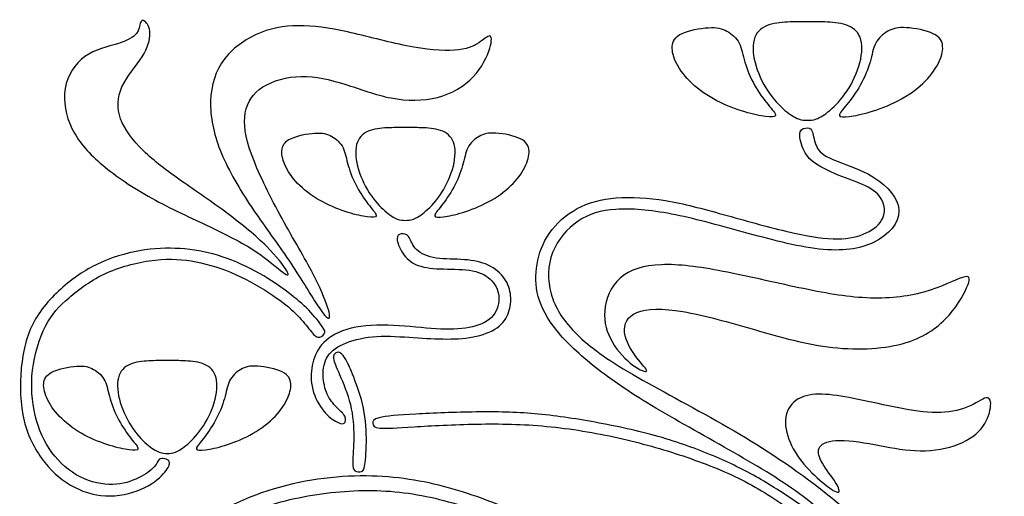
# Model space of a CAD drawing. Units: millimetres. Extents: x -100 to 100, y -108 to 99.
# Drawn here: x 54 to 78, y 85 to 96 of the extents above; entities that cross this region are included whole.
import ezdxf

# ---------------------------------------------------------------- set-up
doc = ezdxf.new("R2010")
doc.units = ezdxf.units.MM
doc.header["$MEASUREMENT"] = 0

msp = doc.modelspace()

# ---------------------------------------------------------------- linework, layer by layer
at = {"color": 5, "linetype": 'ByBlock', "lineweight": -2}
for points, knots in [([(57.371, 93.261), (57.626, 93.012), (57.94, 92.779), (58.291, 92.531), (58.643, 92.283), (59.034, 92.019), (59.395, 91.751), (59.755, 91.482), (60.085, 91.208), (60.336, 90.959), (60.587, 90.71), (60.759, 90.485), (60.896, 90.248), (60.861, 90.235), (60.732, 90.333), (60.604, 90.43), (60.381, 90.637), (60.067, 90.842), (59.753, 91.047), (59.347, 91.249), (58.894, 91.465), (58.44, 91.68), (57.938, 91.91), (57.488, 92.164), (57.039, 92.418), (56.643, 92.696), (56.331, 92.965), (56.02, 93.235), (55.794, 93.496), (55.5, 94.104), (55.431, 94.45), (55.485, 94.764), (55.538, 95.078), (55.715, 95.36), (55.959, 95.533), (56.204, 95.706), (56.517, 95.771), (56.748, 95.843), (56.98, 95.915), (57.13, 95.995), (57.204, 96.086), (57.278, 96.177), (57.276, 96.279), (57.296, 96.34), (57.315, 96.401), (57.356, 96.421), (57.408, 96.381), (57.46, 96.342), (57.523, 96.242), (57.527, 96.093), (57.532, 95.945), (57.478, 95.749), (57.338, 95.526), (57.198, 95.304), (56.972, 95.056), (56.737, 94.55), (56.728, 94.293), (56.822, 94.032), (56.917, 93.772), (57.115, 93.509), (57.371, 93.261)], [0, 0, 0, 0, 0.045455, 0.045455, 0.045455, 0.090909, 0.090909, 0.090909, 0.136364, 0.136364, 0.136364, 0.181818, 0.181818, 0.227273, 0.227273, 0.227273, 0.272727, 0.272727, 0.272727, 0.318182, 0.318182, 0.318182, 0.363636, 0.363636, 0.363636, 0.409091, 0.409091, 0.409091, 0.454545, 0.454545, 0.5, 0.5, 0.5, 0.545455, 0.545455, 0.545455, 0.590909, 0.590909, 0.590909, 0.636364, 0.636364, 0.636364, 0.681818, 0.681818, 0.681818, 0.727273, 0.727273, 0.727273, 0.772727, 0.772727, 0.772727, 0.818182, 0.818182, 0.818182, 0.863636, 0.863636, 0.909091, 0.909091, 0.909091, 1, 1, 1, 1]), ([(60.029, 91.828), (59.748, 92.244), (59.475, 92.692), (59.103, 93.537), (59.003, 93.933), (58.992, 94.317), (58.981, 94.7), (59.058, 95.071), (59.254, 95.374), (59.449, 95.677), (59.762, 95.912), (60.088, 96.061), (60.413, 96.21), (60.75, 96.273), (61.108, 96.277), (61.467, 96.281), (61.847, 96.225), (62.294, 96.126), (62.741, 96.027), (63.256, 95.884), (63.718, 95.793), (64.179, 95.703), (64.587, 95.664), (64.874, 95.683), (65.161, 95.703), (65.328, 95.78), (65.583, 95.947), (65.672, 96.036), (65.77, 96.023), (65.78, 95.921), (65.721, 95.733), (65.663, 95.545), (65.537, 95.271), (65.323, 95.044), (65.109, 94.817), (64.807, 94.637), (64.462, 94.548), (64.116, 94.459), (63.727, 94.461), (63.345, 94.534), (62.964, 94.608), (62.589, 94.752), (62.229, 94.865), (61.869, 94.978), (61.522, 95.06), (61.178, 95.053), (60.833, 95.047), (60.49, 94.952), (60.251, 94.799), (60.011, 94.647), (59.874, 94.435), (59.781, 93.913), (59.825, 93.602), (59.977, 93.179), (60.129, 92.757), (60.389, 92.223), (60.662, 91.721), (60.935, 91.219), (61.222, 90.749), (61.426, 90.363), (61.63, 89.978), (61.75, 89.678), (61.811, 89.49), (61.873, 89.302), (61.874, 89.226), (61.838, 89.224), (61.802, 89.222), (61.728, 89.294), (61.4, 89.793), (61.146, 90.219), (60.874, 90.624), (60.602, 91.028), (60.311, 91.412), (60.029, 91.828)], [0, 0, 0, 0, 0.037037, 0.037037, 0.074074, 0.074074, 0.074074, 0.111111, 0.111111, 0.111111, 0.148148, 0.148148, 0.148148, 0.185185, 0.185185, 0.185185, 0.222222, 0.222222, 0.222222, 0.259259, 0.259259, 0.259259, 0.296296, 0.296296, 0.296296, 0.333333, 0.333333, 0.37037, 0.37037, 0.407407, 0.407407, 0.407407, 0.444444, 0.444444, 0.444444, 0.481481, 0.481481, 0.481481, 0.518519, 0.518519, 0.518519, 0.555556, 0.555556, 0.555556, 0.592593, 0.592593, 0.592593, 0.62963, 0.62963, 0.62963, 0.666667, 0.666667, 0.703704, 0.703704, 0.703704, 0.740741, 0.740741, 0.740741, 0.777778, 0.777778, 0.777778, 0.814815, 0.814815, 0.814815, 0.851852, 0.851852, 0.851852, 0.888889, 0.888889, 0.925926, 0.925926, 0.925926, 1, 1, 1, 1]), ([(72.432, 94.373), (72.33, 94.499), (72.209, 94.663), (72.108, 94.844), (72.006, 95.024), (71.925, 95.221), (71.874, 95.396), (71.823, 95.572), (71.802, 95.726), (71.736, 95.853), (71.67, 95.981), (71.559, 96.081), (71.322, 96.211), (71.196, 96.241), (70.994, 96.229), (70.792, 96.217), (70.515, 96.163), (70.349, 96.084), (70.184, 96.005), (70.13, 95.9), (70.122, 95.777), (70.114, 95.654), (70.153, 95.511), (70.232, 95.358), (70.312, 95.205), (70.433, 95.04), (70.599, 94.885), (70.764, 94.729), (70.974, 94.583), (71.199, 94.466), (71.424, 94.349), (71.665, 94.26), (71.869, 94.199), (72.074, 94.138), (72.242, 94.104), (72.374, 94.087), (72.507, 94.07), (72.604, 94.07), (72.611, 94.114), (72.618, 94.158), (72.535, 94.246), (72.432, 94.373)], [0, 0, 0, 0, 0.066667, 0.066667, 0.066667, 0.133333, 0.133333, 0.133333, 0.2, 0.2, 0.2, 0.266667, 0.266667, 0.333333, 0.333333, 0.333333, 0.4, 0.4, 0.4, 0.466667, 0.466667, 0.466667, 0.533333, 0.533333, 0.533333, 0.6, 0.6, 0.6, 0.666667, 0.666667, 0.666667, 0.733333, 0.733333, 0.733333, 0.8, 0.8, 0.8, 0.866667, 0.866667, 0.866667, 1, 1, 1, 1]), ([(73.383, 96.373), (73.252, 96.373), (73.122, 96.373), (72.962, 96.367), (72.802, 96.361), (72.611, 96.349), (72.454, 96.297), (72.297, 96.245), (72.174, 96.152), (72.115, 95.996), (72.055, 95.839), (72.058, 95.619), (72.178, 95.152), (72.294, 94.905), (72.427, 94.704), (72.561, 94.502), (72.712, 94.346), (72.841, 94.235), (72.971, 94.125), (73.081, 94.061), (73.167, 94.029), (73.254, 93.996), (73.318, 93.996), (73.383, 93.995)], [0, 0, 0, 0, 0.111111, 0.111111, 0.111111, 0.222222, 0.222222, 0.222222, 0.333333, 0.333333, 0.333333, 0.444444, 0.444444, 0.555556, 0.555556, 0.555556, 0.666667, 0.666667, 0.666667, 0.777778, 0.777778, 0.777778, 1, 1, 1, 1]), ([(73.383, 93.995), (73.447, 93.996), (73.511, 93.996), (73.598, 94.029), (73.684, 94.061), (73.794, 94.125), (73.924, 94.235), (74.053, 94.346), (74.204, 94.502), (74.338, 94.704), (74.471, 94.905), (74.587, 95.152), (74.707, 95.619), (74.71, 95.839), (74.65, 95.996), (74.591, 96.152), (74.468, 96.245), (74.154, 96.349), (73.963, 96.361), (73.643, 96.373), (73.513, 96.373), (73.383, 96.373)], [1, 1, 1, 1, 1.222222, 1.222222, 1.222222, 1.333333, 1.333333, 1.333333, 1.444444, 1.444444, 1.444444, 1.555556, 1.555556, 1.666667, 1.666667, 1.666667, 1.777778, 1.777778, 1.888889, 1.888889, 2, 2, 2, 2]), ([(74.332, 94.373), (74.435, 94.499), (74.556, 94.663), (74.657, 94.844), (74.759, 95.024), (74.84, 95.221), (74.891, 95.396), (74.942, 95.572), (74.963, 95.726), (75.029, 95.853), (75.095, 95.981), (75.206, 96.081), (75.324, 96.146), (75.443, 96.211), (75.57, 96.241), (75.973, 96.217), (76.25, 96.163), (76.416, 96.084), (76.581, 96.005), (76.635, 95.9), (76.643, 95.777), (76.651, 95.654), (76.612, 95.511), (76.533, 95.358), (76.453, 95.205), (76.332, 95.04), (76.166, 94.885), (76.001, 94.729), (75.791, 94.583), (75.566, 94.466), (75.341, 94.349), (75.1, 94.26), (74.896, 94.199), (74.691, 94.138), (74.523, 94.104), (74.391, 94.087), (74.258, 94.07), (74.161, 94.07), (74.154, 94.114), (74.147, 94.158), (74.23, 94.246), (74.332, 94.373)], [0, 0, 0, 0, 0.066667, 0.066667, 0.066667, 0.133333, 0.133333, 0.133333, 0.2, 0.2, 0.2, 0.266667, 0.266667, 0.266667, 0.333333, 0.333333, 0.4, 0.4, 0.4, 0.466667, 0.466667, 0.466667, 0.533333, 0.533333, 0.533333, 0.6, 0.6, 0.6, 0.666667, 0.666667, 0.666667, 0.733333, 0.733333, 0.733333, 0.8, 0.8, 0.8, 0.866667, 0.866667, 0.866667, 1, 1, 1, 1]), ([(63.689, 93.822), (63.57, 93.822), (63.451, 93.822), (63.305, 93.816), (63.158, 93.811), (62.984, 93.799), (62.841, 93.75), (62.698, 93.701), (62.585, 93.614), (62.531, 93.467), (62.476, 93.32), (62.479, 93.112), (62.588, 92.672), (62.695, 92.44), (62.816, 92.25), (62.938, 92.06), (63.076, 91.913), (63.314, 91.705), (63.413, 91.645), (63.492, 91.614), (63.572, 91.584), (63.63, 91.584), (63.689, 91.583)], [0, 0, 0, 0, 0.111111, 0.111111, 0.111111, 0.222222, 0.222222, 0.222222, 0.333333, 0.333333, 0.333333, 0.444444, 0.444444, 0.555556, 0.555556, 0.555556, 0.666667, 0.666667, 0.777778, 0.777778, 0.777778, 1, 1, 1, 1]), ([(63.689, 91.583), (63.748, 91.584), (63.807, 91.584), (63.886, 91.614), (63.965, 91.645), (64.065, 91.705), (64.184, 91.809), (64.302, 91.913), (64.44, 92.06), (64.562, 92.25), (64.684, 92.44), (64.79, 92.672), (64.899, 93.112), (64.902, 93.32), (64.848, 93.467), (64.793, 93.614), (64.681, 93.701), (64.537, 93.75), (64.394, 93.799), (64.22, 93.811), (64.073, 93.816), (63.927, 93.822), (63.808, 93.822), (63.689, 93.822)], [1, 1, 1, 1, 1.222222, 1.222222, 1.222222, 1.333333, 1.333333, 1.333333, 1.444444, 1.444444, 1.444444, 1.555556, 1.555556, 1.666667, 1.666667, 1.666667, 1.777778, 1.777778, 1.777778, 1.888889, 1.888889, 1.888889, 2, 2, 2, 2]), ([(77.435, 75.367), (77.374, 74.883), (77.262, 74.265), (77.057, 73.677), (76.851, 73.09), (76.551, 72.534), (76.193, 72.088), (75.836, 71.641), (75.421, 71.304), (74.997, 71.082), (74.572, 70.86), (74.139, 70.752), (73.696, 70.732), (73.253, 70.711), (72.801, 70.778), (72.405, 70.945), (72.008, 71.112), (71.667, 71.378), (71.386, 71.686), (71.104, 71.993), (70.882, 72.342), (70.586, 73.012), (70.511, 73.335), (70.448, 73.448), (70.385, 73.561), (70.334, 73.464), (70.36, 73.199), (70.385, 72.935), (70.489, 72.501), (70.649, 72.119), (70.808, 71.738), (71.023, 71.408), (71.364, 71.1), (71.705, 70.793), (72.171, 70.508), (72.686, 70.356), (73.201, 70.204), (73.765, 70.185), (74.843, 70.411), (75.358, 70.656), (75.788, 70.949), (76.217, 71.241), (76.562, 71.582), (76.873, 72.017), (77.185, 72.453), (77.462, 72.983), (77.674, 73.644), (77.885, 74.305), (78.029, 75.098), (78.079, 75.912), (78.129, 76.725), (78.085, 77.559), (77.733, 79.215), (77.425, 80.037), (77.048, 80.871), (76.67, 81.705), (76.221, 82.55), (75.595, 83.315), (74.969, 84.08), (74.165, 84.765), (73.409, 85.327), (72.653, 85.888), (71.945, 86.325), (70.441, 87.174), (69.644, 87.585), (68.455, 88.293), (68.062, 88.589), (67.771, 88.887), (67.481, 89.186), (67.292, 89.486), (67.11, 90.142), (67.117, 90.497), (67.358, 91.12), (67.592, 91.387), (67.851, 91.563), (68.11, 91.739), (68.396, 91.824), (68.764, 91.848), (69.133, 91.872), (69.585, 91.835), (70.106, 91.735), (70.626, 91.635), (71.215, 91.472), (71.838, 91.301), (72.46, 91.131), (73.116, 90.953), (73.663, 90.892), (74.209, 90.831), (74.646, 90.886), (74.993, 91.059), (75.339, 91.231), (75.595, 91.52), (75.589, 91.814), (75.584, 92.109), (75.317, 92.409), (74.646, 92.828), (74.243, 92.946), (73.996, 93.05), (73.75, 93.154), (73.661, 93.243), (73.605, 93.361), (73.55, 93.48), (73.528, 93.628), (73.502, 93.71), (73.476, 93.791), (73.446, 93.806), (73.385, 93.81), (73.324, 93.813), (73.231, 93.806), (73.205, 93.715), (73.179, 93.624), (73.22, 93.45), (73.339, 93.169), (73.416, 93.061), (73.576, 92.952), (73.735, 92.843), (73.976, 92.732), (74.446, 92.55), (74.676, 92.48), (75.024, 92.287), (75.143, 92.165), (75.2, 92.024), (75.258, 91.883), (75.254, 91.724), (75.087, 91.446), (74.924, 91.327), (74.728, 91.248), (74.532, 91.168), (74.302, 91.127), (74, 91.138), (73.698, 91.149), (73.324, 91.212), (72.862, 91.322), (72.401, 91.431), (71.853, 91.587), (70.849, 91.865), (70.393, 91.987), (69.963, 92.059), (69.533, 92.131), (69.129, 92.154), (68.772, 92.124), (68.414, 92.094), (68.103, 92.013), (67.831, 91.866), (67.558, 91.72), (67.325, 91.509), (67.162, 91.275), (66.999, 91.042), (66.906, 90.786), (66.862, 90.529), (66.817, 90.271), (66.821, 90.012), (66.893, 89.747), (66.966, 89.482), (67.106, 89.212), (67.573, 88.637), (67.899, 88.333), (68.273, 88.037), (68.648, 87.741), (69.07, 87.452), (69.624, 87.118), (70.178, 86.785), (70.863, 86.407), (72.116, 85.695), (72.683, 85.362), (73.187, 84.993), (73.691, 84.625), (74.131, 84.221), (74.513, 83.817), (74.895, 83.413), (75.217, 83.009), (75.903, 81.968), (76.266, 81.331), (76.582, 80.625), (76.899, 79.919), (77.17, 79.144), (77.318, 78.453), (77.466, 77.762), (77.492, 77.155), (77.5, 76.677), (77.507, 76.199), (77.496, 75.851), (77.435, 75.367)], [0, 0, 0, 0, 0.014925, 0.014925, 0.014925, 0.029851, 0.029851, 0.029851, 0.044776, 0.044776, 0.044776, 0.059701, 0.059701, 0.059701, 0.074627, 0.074627, 0.074627, 0.089552, 0.089552, 0.089552, 0.104478, 0.104478, 0.119403, 0.119403, 0.119403, 0.134328, 0.134328, 0.134328, 0.149254, 0.149254, 0.149254, 0.164179, 0.164179, 0.164179, 0.179104, 0.179104, 0.179104, 0.19403, 0.19403, 0.208955, 0.208955, 0.208955, 0.223881, 0.223881, 0.223881, 0.238806, 0.238806, 0.238806, 0.253731, 0.253731, 0.253731, 0.268657, 0.268657, 0.283582, 0.283582, 0.283582, 0.298507, 0.298507, 0.298507, 0.313433, 0.313433, 0.313433, 0.328358, 0.328358, 0.343284, 0.343284, 0.358209, 0.358209, 0.358209, 0.373134, 0.373134, 0.38806, 0.38806, 0.402985, 0.402985, 0.402985, 0.41791, 0.41791, 0.41791, 0.432836, 0.432836, 0.432836, 0.447761, 0.447761, 0.447761, 0.462687, 0.462687, 0.462687, 0.477612, 0.477612, 0.477612, 0.492537, 0.492537, 0.492537, 0.507463, 0.507463, 0.522388, 0.522388, 0.522388, 0.537313, 0.537313, 0.537313, 0.552239, 0.552239, 0.552239, 0.567164, 0.567164, 0.567164, 0.58209, 0.58209, 0.58209, 0.597015, 0.597015, 0.61194, 0.61194, 0.61194, 0.626866, 0.626866, 0.641791, 0.641791, 0.656716, 0.656716, 0.656716, 0.671642, 0.671642, 0.686567, 0.686567, 0.686567, 0.701493, 0.701493, 0.701493, 0.716418, 0.716418, 0.716418, 0.731343, 0.731343, 0.746269, 0.746269, 0.746269, 0.761194, 0.761194, 0.761194, 0.776119, 0.776119, 0.776119, 0.791045, 0.791045, 0.791045, 0.80597, 0.80597, 0.80597, 0.820896, 0.820896, 0.820896, 0.835821, 0.835821, 0.850746, 0.850746, 0.850746, 0.865672, 0.865672, 0.865672, 0.880597, 0.880597, 0.895522, 0.895522, 0.895522, 0.910448, 0.910448, 0.910448, 0.925373, 0.925373, 0.940299, 0.940299, 0.940299, 0.955224, 0.955224, 0.955224, 0.970149, 0.970149, 0.970149, 1, 1, 1, 1]), ([(62.821, 91.938), (62.728, 92.057), (62.617, 92.212), (62.524, 92.382), (62.432, 92.552), (62.357, 92.737), (62.31, 92.902), (62.264, 93.067), (62.245, 93.213), (62.185, 93.333), (62.124, 93.452), (62.023, 93.547), (61.915, 93.608), (61.806, 93.67), (61.691, 93.698), (61.506, 93.687), (61.322, 93.675), (61.068, 93.624), (60.917, 93.55), (60.766, 93.475), (60.717, 93.377), (60.703, 93.145), (60.738, 93.011), (60.81, 92.866), (60.883, 92.722), (60.994, 92.567), (61.296, 92.274), (61.488, 92.137), (61.694, 92.026), (61.9, 91.916), (62.12, 91.833), (62.306, 91.775), (62.493, 91.717), (62.647, 91.685), (62.768, 91.669), (62.889, 91.653), (62.978, 91.653), (62.984, 91.695), (62.99, 91.736), (62.914, 91.819), (62.821, 91.938)], [0, 0, 0, 0, 0.066667, 0.066667, 0.066667, 0.133333, 0.133333, 0.133333, 0.2, 0.2, 0.2, 0.266667, 0.266667, 0.266667, 0.333333, 0.333333, 0.333333, 0.4, 0.4, 0.4, 0.466667, 0.466667, 0.533333, 0.533333, 0.533333, 0.6, 0.6, 0.666667, 0.666667, 0.666667, 0.733333, 0.733333, 0.733333, 0.8, 0.8, 0.8, 0.866667, 0.866667, 0.866667, 1, 1, 1, 1]), ([(64.557, 91.938), (64.651, 92.057), (64.762, 92.212), (64.947, 92.552), (65.021, 92.737), (65.068, 92.902), (65.115, 93.067), (65.134, 93.213), (65.194, 93.333), (65.254, 93.452), (65.355, 93.547), (65.464, 93.608), (65.572, 93.67), (65.688, 93.698), (66.057, 93.675), (66.31, 93.624), (66.461, 93.55), (66.612, 93.475), (66.661, 93.377), (66.669, 93.261), (66.676, 93.145), (66.641, 93.011), (66.568, 92.866), (66.495, 92.722), (66.384, 92.567), (66.082, 92.274), (65.89, 92.137), (65.685, 92.026), (65.479, 91.916), (65.259, 91.833), (65.072, 91.775), (64.885, 91.717), (64.731, 91.685), (64.61, 91.669), (64.489, 91.653), (64.401, 91.653), (64.394, 91.695), (64.388, 91.736), (64.464, 91.819), (64.557, 91.938)], [0, 0, 0, 0, 0.066667, 0.066667, 0.133333, 0.133333, 0.133333, 0.2, 0.2, 0.2, 0.266667, 0.266667, 0.266667, 0.333333, 0.333333, 0.4, 0.4, 0.4, 0.466667, 0.466667, 0.466667, 0.533333, 0.533333, 0.533333, 0.6, 0.6, 0.666667, 0.666667, 0.666667, 0.733333, 0.733333, 0.733333, 0.8, 0.8, 0.8, 0.866667, 0.866667, 0.866667, 1, 1, 1, 1]), ([(61.719, 88.635), (61.865, 88.781), (62.087, 88.913), (62.381, 88.984), (62.674, 89.055), (63.039, 89.066), (63.764, 89.033), (64.123, 88.989), (64.74, 88.95), (64.998, 88.955), (65.222, 88.998), (65.446, 89.04), (65.637, 89.12), (65.762, 89.244), (65.887, 89.368), (65.946, 89.537), (65.944, 89.856), (65.883, 90.006), (65.776, 90.123), (65.668, 90.241), (65.515, 90.326), (65.31, 90.367), (65.105, 90.408), (64.849, 90.404), (64.379, 90.417), (64.164, 90.434), (63.996, 90.497), (63.829, 90.56), (63.708, 90.669), (63.54, 90.917), (63.491, 91.056), (63.49, 91.139), (63.488, 91.221), (63.532, 91.247), (63.589, 91.256), (63.645, 91.265), (63.714, 91.258), (63.762, 91.195), (63.81, 91.132), (63.838, 91.013), (63.925, 90.913), (64.012, 90.812), (64.158, 90.728), (64.555, 90.649), (64.805, 90.652), (65.251, 90.628), (65.448, 90.6), (65.621, 90.531), (65.794, 90.461), (65.944, 90.35), (66.045, 90.224), (66.146, 90.098), (66.198, 89.957), (66.241, 89.683), (66.231, 89.55), (66.193, 89.416), (66.154, 89.281), (66.085, 89.146), (65.953, 89.036), (65.82, 88.926), (65.624, 88.84), (65.404, 88.789), (65.185, 88.738), (64.942, 88.722), (64.69, 88.722), (64.438, 88.722), (64.177, 88.738), (63.597, 88.777), (63.278, 88.8), (62.996, 88.783), (62.713, 88.766), (62.467, 88.711), (62.266, 88.631), (62.065, 88.551), (61.909, 88.448), (61.819, 88.312), (61.728, 88.177), (61.702, 88.01), (61.706, 87.846), (61.711, 87.682), (61.746, 87.521), (61.863, 87.262), (61.945, 87.164), (62.026, 87.081), (62.108, 86.999), (62.189, 86.932), (62.224, 86.862), (62.259, 86.791), (62.248, 86.717), (62.208, 86.691), (62.167, 86.665), (62.096, 86.688), (62.001, 86.744), (61.906, 86.801), (61.785, 86.891), (61.678, 87.038), (61.57, 87.184), (61.476, 87.386), (61.437, 87.583), (61.398, 87.781), (61.415, 87.973), (61.458, 88.15), (61.502, 88.327), (61.572, 88.488), (61.719, 88.635)], [0, 0, 0, 0, 0.025641, 0.025641, 0.025641, 0.051282, 0.051282, 0.076923, 0.076923, 0.102564, 0.102564, 0.102564, 0.128205, 0.128205, 0.128205, 0.153846, 0.153846, 0.179487, 0.179487, 0.179487, 0.205128, 0.205128, 0.205128, 0.230769, 0.230769, 0.25641, 0.25641, 0.25641, 0.282051, 0.282051, 0.307692, 0.307692, 0.307692, 0.333333, 0.333333, 0.333333, 0.358974, 0.358974, 0.358974, 0.384615, 0.384615, 0.384615, 0.410256, 0.410256, 0.435897, 0.435897, 0.461538, 0.461538, 0.461538, 0.487179, 0.487179, 0.487179, 0.512821, 0.512821, 0.538462, 0.538462, 0.538462, 0.564103, 0.564103, 0.564103, 0.589744, 0.589744, 0.589744, 0.615385, 0.615385, 0.615385, 0.641026, 0.641026, 0.666667, 0.666667, 0.666667, 0.692308, 0.692308, 0.692308, 0.717949, 0.717949, 0.717949, 0.74359, 0.74359, 0.74359, 0.769231, 0.769231, 0.794872, 0.794872, 0.794872, 0.820513, 0.820513, 0.820513, 0.846154, 0.846154, 0.846154, 0.871795, 0.871795, 0.871795, 0.897436, 0.897436, 0.897436, 0.923077, 0.923077, 0.923077, 0.948718, 0.948718, 0.948718, 1, 1, 1, 1]), ([(60.487, 89.78), (60.24, 89.945), (59.916, 90.134), (59.595, 90.278), (59.273, 90.423), (58.955, 90.523), (58.641, 90.584), (58.328, 90.645), (58.021, 90.667), (57.653, 90.626), (57.285, 90.586), (56.857, 90.482), (56.491, 90.317), (56.124, 90.152), (55.818, 89.926), (55.577, 89.719), (55.336, 89.511), (55.16, 89.322), (55.012, 89.032), (54.864, 88.742), (54.744, 88.351), (54.698, 87.971), (54.653, 87.59), (54.682, 87.219), (54.764, 86.882), (54.845, 86.545), (54.979, 86.241), (55.351, 85.734), (55.59, 85.53), (55.849, 85.399), (56.107, 85.269), (56.385, 85.211), (56.629, 85.217), (56.872, 85.222), (57.082, 85.291), (57.253, 85.374), (57.424, 85.458), (57.558, 85.556), (57.631, 85.638), (57.704, 85.721), (57.717, 85.787), (57.75, 85.819), (57.784, 85.85), (57.837, 85.847), (57.887, 85.836), (57.937, 85.826), (57.984, 85.81), (57.995, 85.76), (58.006, 85.71), (57.982, 85.626), (57.889, 85.512), (57.797, 85.398), (57.635, 85.254), (57.172, 85.026), (56.87, 84.942), (56.571, 84.939), (56.272, 84.935), (55.976, 85.011), (55.709, 85.147), (55.442, 85.283), (55.205, 85.48), (54.781, 86.013), (54.593, 86.351), (54.495, 86.747), (54.397, 87.143), (54.388, 87.599), (54.427, 88.015), (54.466, 88.431), (54.553, 88.807), (54.918, 89.481), (55.196, 89.78), (55.485, 90.021), (55.774, 90.263), (56.074, 90.449), (56.398, 90.588), (56.722, 90.728), (57.07, 90.823), (57.407, 90.871), (57.743, 90.919), (58.067, 90.921), (58.68, 90.865), (58.969, 90.808), (59.579, 90.602), (59.899, 90.454), (60.172, 90.3), (60.444, 90.147), (60.668, 89.987), (60.862, 89.841), (61.055, 89.695), (61.218, 89.561), (61.359, 89.417), (61.5, 89.272), (61.619, 89.116), (61.683, 89.022), (61.748, 88.928), (61.759, 88.894), (61.733, 88.85), (61.706, 88.805), (61.641, 88.75), (61.576, 88.764), (61.511, 88.779), (61.446, 88.865), (61.362, 88.971), (61.278, 89.078), (61.174, 89.205), (61.038, 89.34), (60.902, 89.474), (60.733, 89.615), (60.487, 89.78)], [0, 0, 0, 0, 0.025641, 0.025641, 0.025641, 0.051282, 0.051282, 0.051282, 0.076923, 0.076923, 0.076923, 0.102564, 0.102564, 0.102564, 0.128205, 0.128205, 0.128205, 0.153846, 0.153846, 0.153846, 0.179487, 0.179487, 0.179487, 0.205128, 0.205128, 0.205128, 0.230769, 0.230769, 0.25641, 0.25641, 0.25641, 0.282051, 0.282051, 0.282051, 0.307692, 0.307692, 0.307692, 0.333333, 0.333333, 0.333333, 0.358974, 0.358974, 0.358974, 0.384615, 0.384615, 0.384615, 0.410256, 0.410256, 0.410256, 0.435897, 0.435897, 0.435897, 0.461538, 0.461538, 0.487179, 0.487179, 0.487179, 0.512821, 0.512821, 0.512821, 0.538462, 0.538462, 0.564103, 0.564103, 0.564103, 0.589744, 0.589744, 0.589744, 0.615385, 0.615385, 0.641026, 0.641026, 0.641026, 0.666667, 0.666667, 0.666667, 0.692308, 0.692308, 0.692308, 0.717949, 0.717949, 0.74359, 0.74359, 0.769231, 0.769231, 0.769231, 0.794872, 0.794872, 0.794872, 0.820513, 0.820513, 0.820513, 0.846154, 0.846154, 0.846154, 0.871795, 0.871795, 0.871795, 0.897436, 0.897436, 0.897436, 0.923077, 0.923077, 0.923077, 0.948718, 0.948718, 0.948718, 1, 1, 1, 1]), ([(71.342, 90.353), (71.918, 90.242), (72.581, 90.086), (73.178, 89.96), (73.774, 89.834), (74.304, 89.738), (74.806, 89.714), (75.308, 89.689), (75.782, 89.738), (76.19, 89.853), (76.598, 89.967), (76.938, 90.149), (77.118, 90.206), (77.298, 90.264), (77.316, 90.197), (77.25, 90.023), (77.183, 89.849), (77.031, 89.567), (76.796, 89.3), (76.56, 89.034), (76.242, 88.782), (75.76, 88.635), (75.278, 88.489), (74.634, 88.448), (73.996, 88.519), (73.359, 88.589), (72.729, 88.771), (72.109, 88.948), (71.488, 89.126), (70.877, 89.3), (70.38, 89.384), (69.884, 89.467), (69.502, 89.46), (69.035, 89.267), (68.95, 89.082), (68.974, 88.878), (68.998, 88.674), (69.131, 88.452), (69.261, 88.28), (69.391, 88.107), (69.517, 87.985), (69.506, 87.95), (69.495, 87.915), (69.346, 87.967), (69.176, 88.093), (69.005, 88.219), (68.813, 88.419), (68.679, 88.645), (68.546, 88.871), (68.472, 89.123), (68.494, 89.402), (68.516, 89.682), (68.635, 89.99), (68.867, 90.193), (69.098, 90.397), (69.443, 90.497), (69.86, 90.514), (70.276, 90.531), (70.765, 90.464), (71.342, 90.353)], [0, 0, 0, 0, 0.047619, 0.047619, 0.047619, 0.095238, 0.095238, 0.095238, 0.142857, 0.142857, 0.142857, 0.190476, 0.190476, 0.190476, 0.238095, 0.238095, 0.238095, 0.285714, 0.285714, 0.285714, 0.333333, 0.333333, 0.333333, 0.380952, 0.380952, 0.380952, 0.428571, 0.428571, 0.428571, 0.47619, 0.47619, 0.47619, 0.52381, 0.52381, 0.571429, 0.571429, 0.571429, 0.619048, 0.619048, 0.619048, 0.666667, 0.666667, 0.666667, 0.714286, 0.714286, 0.714286, 0.761905, 0.761905, 0.761905, 0.809524, 0.809524, 0.809524, 0.857143, 0.857143, 0.857143, 0.904762, 0.904762, 0.904762, 1, 1, 1, 1]), ([(62.412, 87.874), (62.486, 87.695), (62.589, 87.436), (62.654, 87.161), (62.719, 86.886), (62.745, 86.595), (62.748, 86.33), (62.75, 86.065), (62.73, 85.826), (62.693, 85.563), (62.676, 85.539), (62.631, 85.528), (62.586, 85.517), (62.511, 85.519), (62.469, 85.546), (62.426, 85.574), (62.415, 85.628), (62.419, 85.763), (62.423, 85.898), (62.441, 86.115), (62.442, 86.359), (62.443, 86.602), (62.426, 86.873), (62.361, 87.141), (62.297, 87.408), (62.184, 87.673), (62.101, 87.864), (62.019, 88.055), (61.967, 88.172), (61.945, 88.327), (61.974, 88.366), (62.009, 88.386), (62.045, 88.407), (62.085, 88.409), (62.169, 88.357), (62.211, 88.303), (62.254, 88.227), (62.297, 88.151), (62.339, 88.053), (62.412, 87.874)], [0, 0, 0, 0, 0.066667, 0.066667, 0.066667, 0.133333, 0.133333, 0.133333, 0.2, 0.2, 0.266667, 0.266667, 0.266667, 0.333333, 0.333333, 0.333333, 0.4, 0.4, 0.4, 0.466667, 0.466667, 0.466667, 0.533333, 0.533333, 0.533333, 0.6, 0.6, 0.6, 0.666667, 0.666667, 0.733333, 0.733333, 0.733333, 0.8, 0.8, 0.866667, 0.866667, 0.866667, 1, 1, 1, 1]), ([(57.946, 88.203), (57.827, 88.203), (57.708, 88.203), (57.562, 88.197), (57.415, 88.191), (57.241, 88.18), (56.954, 88.082), (56.842, 87.995), (56.787, 87.848), (56.733, 87.701), (56.736, 87.493), (56.845, 87.053), (56.951, 86.821), (57.073, 86.631), (57.195, 86.441), (57.333, 86.294), (57.451, 86.19), (57.57, 86.086), (57.67, 86.026), (57.749, 85.995), (57.828, 85.965), (57.887, 85.964), (57.946, 85.964)], [0, 0, 0, 0, 0.111111, 0.111111, 0.111111, 0.222222, 0.222222, 0.333333, 0.333333, 0.333333, 0.444444, 0.444444, 0.555556, 0.555556, 0.555556, 0.666667, 0.666667, 0.666667, 0.777778, 0.777778, 0.777778, 1, 1, 1, 1]), ([(57.946, 85.964), (58.005, 85.964), (58.063, 85.965), (58.143, 85.995), (58.222, 86.026), (58.322, 86.086), (58.44, 86.19), (58.559, 86.294), (58.697, 86.441), (58.819, 86.631), (58.94, 86.821), (59.047, 87.053), (59.156, 87.493), (59.159, 87.701), (59.104, 87.848), (59.05, 87.995), (58.937, 88.082), (58.794, 88.131), (58.651, 88.18), (58.477, 88.191), (58.33, 88.197), (58.184, 88.203), (58.065, 88.203), (57.946, 88.203)], [1, 1, 1, 1, 1.222222, 1.222222, 1.222222, 1.333333, 1.333333, 1.333333, 1.444444, 1.444444, 1.444444, 1.555556, 1.555556, 1.666667, 1.666667, 1.666667, 1.777778, 1.777778, 1.777778, 1.888889, 1.888889, 1.888889, 2, 2, 2, 2]), ([(57.078, 86.319), (56.984, 86.438), (56.873, 86.593), (56.781, 86.763), (56.688, 86.933), (56.614, 87.118), (56.567, 87.283), (56.52, 87.448), (56.501, 87.594), (56.441, 87.713), (56.381, 87.833), (56.28, 87.928), (56.063, 88.051), (55.947, 88.079), (55.763, 88.068), (55.578, 88.056), (55.325, 88.005), (55.174, 87.931), (55.023, 87.856), (54.974, 87.758), (54.966, 87.642), (54.959, 87.526), (54.994, 87.392), (55.067, 87.247), (55.14, 87.103), (55.251, 86.948), (55.402, 86.802), (55.553, 86.655), (55.745, 86.517), (55.95, 86.407), (56.156, 86.297), (56.376, 86.213), (56.563, 86.156), (56.75, 86.098), (56.904, 86.066), (57.025, 86.05), (57.146, 86.034), (57.234, 86.034), (57.241, 86.076), (57.247, 86.117), (57.171, 86.2), (57.078, 86.319)], [0, 0, 0, 0, 0.066667, 0.066667, 0.066667, 0.133333, 0.133333, 0.133333, 0.2, 0.2, 0.2, 0.266667, 0.266667, 0.333333, 0.333333, 0.333333, 0.4, 0.4, 0.4, 0.466667, 0.466667, 0.466667, 0.533333, 0.533333, 0.533333, 0.6, 0.6, 0.6, 0.666667, 0.666667, 0.666667, 0.733333, 0.733333, 0.733333, 0.8, 0.8, 0.8, 0.866667, 0.866667, 0.866667, 1, 1, 1, 1]), ([(58.814, 86.319), (58.907, 86.438), (59.018, 86.593), (59.111, 86.763), (59.203, 86.933), (59.278, 87.118), (59.325, 87.283), (59.371, 87.448), (59.39, 87.594), (59.45, 87.713), (59.511, 87.833), (59.612, 87.928), (59.72, 87.989), (59.829, 88.051), (59.944, 88.079), (60.129, 88.068), (60.313, 88.056), (60.567, 88.005), (60.718, 87.931), (60.869, 87.856), (60.918, 87.758), (60.932, 87.526), (60.897, 87.392), (60.752, 87.103), (60.641, 86.948), (60.49, 86.802), (60.339, 86.655), (60.147, 86.517), (59.941, 86.407), (59.735, 86.297), (59.515, 86.213), (59.329, 86.156), (59.142, 86.098), (58.988, 86.066), (58.867, 86.05), (58.746, 86.034), (58.657, 86.034), (58.651, 86.076), (58.645, 86.117), (58.721, 86.2), (58.814, 86.319)], [0, 0, 0, 0, 0.066667, 0.066667, 0.066667, 0.133333, 0.133333, 0.133333, 0.2, 0.2, 0.2, 0.266667, 0.266667, 0.266667, 0.333333, 0.333333, 0.333333, 0.4, 0.4, 0.4, 0.466667, 0.466667, 0.533333, 0.533333, 0.6, 0.6, 0.6, 0.666667, 0.666667, 0.666667, 0.733333, 0.733333, 0.733333, 0.8, 0.8, 0.8, 0.866667, 0.866667, 0.866667, 1, 1, 1, 1]), ([(74.608, 87.267), (74.91, 87.205), (75.258, 87.126), (75.584, 87.062), (75.91, 86.998), (76.214, 86.949), (76.77, 86.946), (77.022, 86.99), (77.229, 87.076), (77.437, 87.163), (77.6, 87.29), (77.694, 87.303), (77.789, 87.316), (77.815, 87.214), (77.794, 87.065), (77.774, 86.916), (77.707, 86.72), (77.564, 86.551), (77.42, 86.383), (77.2, 86.242), (76.922, 86.15), (76.644, 86.058), (76.309, 86.016), (75.981, 86.031), (75.653, 86.045), (75.332, 86.118), (74.996, 86.179), (74.66, 86.24), (74.308, 86.29), (74.07, 86.276), (73.832, 86.262), (73.707, 86.184), (73.664, 86.087), (73.62, 85.99), (73.658, 85.873), (73.745, 85.726), (73.833, 85.579), (73.972, 85.401), (74.058, 85.265), (74.143, 85.128), (74.174, 85.034), (74.128, 85.026), (74.082, 85.017), (73.958, 85.095), (73.801, 85.219), (73.645, 85.343), (73.456, 85.514), (73.297, 85.703), (73.139, 85.892), (73.011, 86.099), (72.933, 86.311), (72.855, 86.523), (72.828, 86.74), (72.877, 86.917), (72.928, 87.094), (73.055, 87.231), (73.221, 87.308), (73.387, 87.385), (73.591, 87.402), (73.821, 87.388), (74.05, 87.374), (74.306, 87.329), (74.608, 87.267)], [0, 0, 0, 0, 0.045455, 0.045455, 0.045455, 0.090909, 0.090909, 0.136364, 0.136364, 0.136364, 0.181818, 0.181818, 0.181818, 0.227273, 0.227273, 0.227273, 0.272727, 0.272727, 0.272727, 0.318182, 0.318182, 0.318182, 0.363636, 0.363636, 0.363636, 0.409091, 0.409091, 0.409091, 0.454545, 0.454545, 0.454545, 0.5, 0.5, 0.5, 0.545455, 0.545455, 0.545455, 0.590909, 0.590909, 0.590909, 0.636364, 0.636364, 0.636364, 0.681818, 0.681818, 0.681818, 0.727273, 0.727273, 0.727273, 0.772727, 0.772727, 0.772727, 0.818182, 0.818182, 0.818182, 0.863636, 0.863636, 0.863636, 0.909091, 0.909091, 0.909091, 1, 1, 1, 1]), ([(68.267, 86.714), (68.774, 86.622), (69.3, 86.509), (70.273, 86.233), (70.719, 86.069), (71.117, 85.902), (71.516, 85.734), (71.866, 85.562), (72.207, 85.366), (72.548, 85.171), (72.879, 84.952), (73.188, 84.737), (73.496, 84.523), (73.781, 84.311), (74.046, 84.075), (74.311, 83.839), (74.556, 83.578), (74.718, 83.393), (74.88, 83.209), (74.96, 83.102), (74.988, 83.029), (75.017, 82.957), (74.995, 82.92), (74.846, 83.04), (74.697, 83.161), (74.421, 83.439), (74.094, 83.725), (73.767, 84.011), (73.389, 84.306), (73.006, 84.579), (72.624, 84.852), (72.236, 85.104), (71.801, 85.325), (71.366, 85.545), (70.882, 85.734), (70.384, 85.902), (69.885, 86.069), (69.372, 86.216), (68.818, 86.339), (68.264, 86.462), (67.67, 86.562), (67.094, 86.617), (66.519, 86.672), (65.963, 86.681), (65.41, 86.671), (64.857, 86.661), (64.307, 86.631), (63.485, 86.581), (63.212, 86.56), (63.068, 86.574), (62.923, 86.588), (62.907, 86.636), (62.895, 86.736), (62.901, 86.788), (63.056, 86.826), (63.21, 86.864), (63.514, 86.888), (63.936, 86.912), (64.357, 86.935), (64.896, 86.957), (65.391, 86.963), (65.886, 86.97), (66.336, 86.961), (66.804, 86.92), (67.273, 86.879), (67.76, 86.807), (68.267, 86.714)], [0, 0, 0, 0, 0.041667, 0.041667, 0.083333, 0.083333, 0.083333, 0.125, 0.125, 0.125, 0.166667, 0.166667, 0.166667, 0.208333, 0.208333, 0.208333, 0.25, 0.25, 0.25, 0.291667, 0.291667, 0.291667, 0.333333, 0.333333, 0.333333, 0.375, 0.375, 0.375, 0.416667, 0.416667, 0.416667, 0.458333, 0.458333, 0.458333, 0.5, 0.5, 0.5, 0.541667, 0.541667, 0.541667, 0.583333, 0.583333, 0.583333, 0.625, 0.625, 0.625, 0.666667, 0.666667, 0.708333, 0.708333, 0.708333, 0.75, 0.75, 0.791667, 0.791667, 0.791667, 0.833333, 0.833333, 0.833333, 0.875, 0.875, 0.875, 0.916667, 0.916667, 0.916667, 1, 1, 1, 1]), ([(56.728, 82.677), (57.101, 83.087), (57.619, 83.569), (58.273, 84.013), (58.927, 84.458), (59.717, 84.865), (60.522, 85.11), (61.328, 85.354), (62.151, 85.436), (63.6, 85.399), (64.226, 85.28), (64.839, 85.104), (65.452, 84.928), (66.053, 84.695), (67.209, 84.124), (67.764, 83.787), (68.209, 83.435), (68.653, 83.083), (68.987, 82.716), (69.383, 82.246), (69.446, 82.142), (69.437, 82.09), (69.428, 82.038), (69.346, 82.038), (69.265, 82.049), (69.183, 82.061), (69.102, 82.083), (68.757, 82.405), (68.494, 82.705), (68.14, 83.02), (67.787, 83.335), (67.342, 83.665), (66.827, 83.952), (66.312, 84.239), (65.726, 84.484), (65.152, 84.671), (64.578, 84.858), (64.015, 84.988), (63.435, 85.041), (62.855, 85.095), (62.258, 85.073), (61.669, 84.991), (61.08, 84.91), (60.498, 84.769), (59.42, 84.347), (58.924, 84.065), (58.464, 83.745), (58.005, 83.424), (57.582, 83.065), (57.251, 82.737), (56.919, 82.409), (56.678, 82.112), (56.502, 81.844), (56.326, 81.575), (56.215, 81.334), (56.113, 81.212), (56.011, 81.09), (55.919, 81.086), (55.859, 81.095), (55.8, 81.105), (55.774, 81.127), (55.787, 81.212), (55.8, 81.297), (55.852, 81.445), (55.991, 81.688), (56.13, 81.931), (56.356, 82.268), (56.728, 82.677)], [0, 0, 0, 0, 0.04, 0.04, 0.04, 0.08, 0.08, 0.08, 0.12, 0.12, 0.16, 0.16, 0.16, 0.2, 0.2, 0.24, 0.24, 0.24, 0.28, 0.28, 0.32, 0.32, 0.32, 0.36, 0.36, 0.36, 0.4, 0.4, 0.44, 0.44, 0.44, 0.48, 0.48, 0.48, 0.52, 0.52, 0.52, 0.56, 0.56, 0.56, 0.6, 0.6, 0.6, 0.64, 0.64, 0.68, 0.68, 0.68, 0.72, 0.72, 0.72, 0.76, 0.76, 0.76, 0.8, 0.8, 0.8, 0.84, 0.84, 0.84, 0.88, 0.88, 0.88, 0.92, 0.92, 0.92, 1, 1, 1, 1])]:
    msp.add_open_spline(points, degree=3, knots=knots, dxfattribs=at)

doc.saveas('drawing.dxf')
